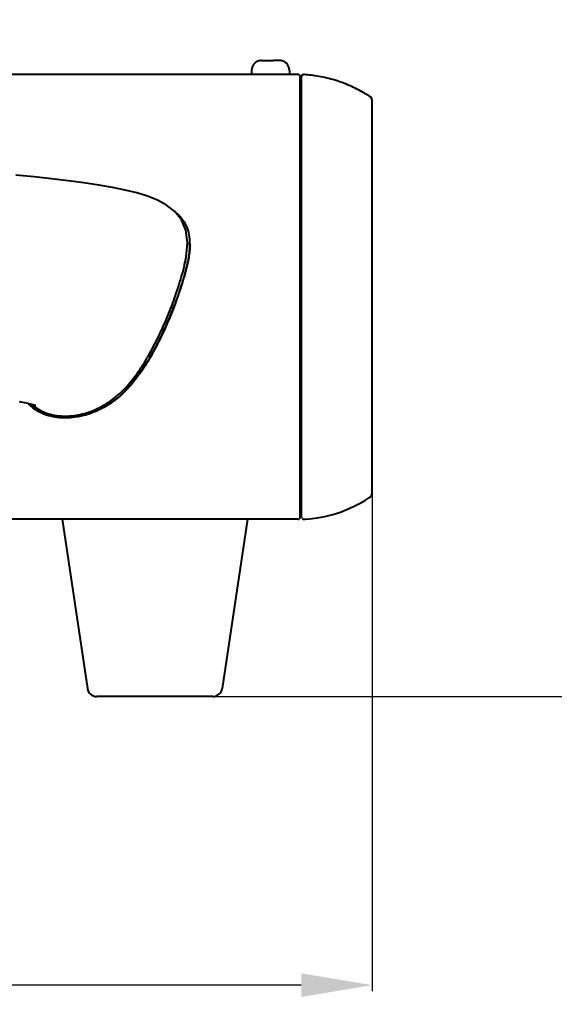
# Model space of a CAD drawing. Units: millimetres. Extents: x 35 to 3282, y -1902 to 394.
# Drawn here: x 1812 to 1925, y -1405 to -1196 of the extents above; entities that cross this region are included whole.
import ezdxf

# ---------------------------------------------------------------- set-up
doc = ezdxf.new("R2010")
doc.units = ezdxf.units.MM
doc.header["$LTSCALE"] = 16.335
doc.header["$PDSIZE"] = 0.01
doc.layers.get('0').update_dxf_attribs({"linetype": 'CONTINUOUS', "lineweight": 40})
doc.layers.get('Defpoints').update_dxf_attribs({"color": 27, "linetype": 'CONTINUOUS', "lineweight": 13})
doc.styles.get("Standard").update_dxf_attribs({"font": 'ISOCP.SHX', "bigfont": 'gbcbig.shx'})
doc.dimstyles.get("Standard").update_dxf_attribs({"dimtxt": 3, "dimasz": 3, "dimexe": 1.3, "dimexo": 0.5, "dimtad": 1, "dimdsep": 46, "dimtxsty": 'Standard', "dimcen": 0.09, "dimadec": 0, "dimazin": 0, "dimtol": 1, "dimtp": 0.01, "dimtm": 0.01, "dimtfac": 1, "dimtofl": 0, "dimtmove": 0, "dimatfit": 3, "dimfxl": 0, "dimtolj": 1, "dimarcsym": 0})

# ---------------------------------------------------------------- blocks, each defined once
blk = doc.blocks.new('*D11')
at = {"color": 0, "lineweight": -2}
for p, q in [((1554.5, -1255.41), (1554.5, -1401.77)), ((1886.5, -1255.41), (1886.5, -1401.77)), ((1871.5, -1400.47), (1569.5, -1400.47))]:
    blk.add_line(p, q, dxfattribs=at)
at = {"color": 0}
for points in [[(1569.5, -1397.97), (1569.5, -1402.97), (1554.5, -1400.47)], [(1871.5, -1402.97), (1871.5, -1397.97), (1886.5, -1400.47)]]:
    blk.add_solid(points, dxfattribs=at)
at = {"layer": 'Defpoints', "color": 0}
for p in [(1554.5, -1254.91), (1886.5, -1254.91), (1554.5, -1400.47)]:
    blk.add_point(p, dxfattribs=at)
at = {"color": 0, "insert": (1720.5, -1384.84), "char_height": 30, "attachment_point": 5}
blk.add_mtext('\\A1;332mm', dxfattribs=at)
blk = doc.blocks.new('*D12')
at = {"color": 0, "lineweight": -2}
for p, q in [((1995.5, -863.94), (2057.53, -863.94)), ((2056.23, -1324.44), (2056.23, -878.94)), ((1841, -1339.44), (2057.53, -1339.44))]:
    blk.add_line(p, q, dxfattribs=at)
at = {"color": 0}
for points in [[(2058.73, -878.94), (2053.73, -878.94), (2056.23, -863.94)], [(2053.73, -1324.44), (2058.73, -1324.44), (2056.23, -1339.44)]]:
    blk.add_solid(points, dxfattribs=at)
at = {"layer": 'Defpoints', "color": 0}
for p in [(1995, -863.94), (2056.23, -863.94), (1840.5, -1339.44)]:
    blk.add_point(p, dxfattribs=at)
at = {"color": 0, "insert": (2040.61, -1101.69), "char_height": 30, "attachment_point": 5, "rotation": 90}
blk.add_mtext('\\A1;475.5mm', dxfattribs=at)

msp = doc.modelspace()

# ---------------------------------------------------------------- linework, layer by layer
for p, q in [((1862.514, -1204.999), (1862.517, -1205.019)), ((1863.087, -1204.893), (1864.395, -1204.893)), ((1864.417, -1205.019), (1864.395, -1204.893)), ((1865.595, -1204.893), (1865.573, -1205.019)), ((1866.903, -1204.893), (1865.595, -1204.893)), ((1867.473, -1205.019), (1867.477, -1204.999)), ((1860.995, -1207.017), (1860.995, -1207.693)), ((1868.995, -1207.017), (1868.995, -1207.693)), ((1870.795, -1207.872), (1570.195, -1207.872)), ((1871.295, -1301.443), (1871.295, -1208.372)), ((1871.495, -1208.398), (1871.495, -1301.423)), ((1871.495, -1208.406), (1871.495, -1208.416)), ((1871.87, -1207.914), (1871.674, -1208.015)), ((1872.025, -1207.899), (1871.87, -1207.914)), ((1872.033, -1207.908), (1872.028, -1207.899)), ((1871.476, -1210.677), (1871.295, -1210.665)), ((1871.437, -1210.673), (1871.33, -1210.667)), ((1871.476, -1210.676), (1871.403, -1210.671)), ((1886.191, -1212.687), (1886.045, -1212.57)), ((1886.209, -1212.705), (1886.045, -1212.57)), ((1886.422, -1213.029), (1886.209, -1212.705)), ((1886.495, -1213.405), (1886.422, -1213.029)), ((1886.495, -1296.417), (1886.495, -1213.405)), ((1839.079, -1267.476), (1839.154, -1267.346)), ((1839.497, -1267.719), (1839.168, -1268.278)), ((1839.553, -1267.621), (1839.496, -1267.719)), ((1886.495, -1288.57), (1886.495, -1288.466)), ((1886.495, -1290.13), (1886.495, -1288.57)), ((1886.495, -1292.035), (1886.495, -1291.952)), ((1886.495, -1293.279), (1886.495, -1292.035)), ((1871.381, -1299.146), (1871.495, -1299.142)), ((1870.795, -1301.943), (1570.195, -1301.943)), ((1820.87, -1301.943), (1826.24, -1337.74)), ((1860.12, -1301.943), (1854.751, -1337.74)), ((1871.86, -1301.892), (1871.908, -1301.913)), ((1872.067, -1301.919), (1872.332, -1301.9)), ((1852.773, -1339.443), (1828.218, -1339.443))]:
    msp.add_line(p, q)
for points in [[(1871.674, -1208.015), (1871.541, -1208.189), (1871.495, -1208.398)], [(1886.045, -1212.57), (1885.937, -1212.499), (1885.691, -1212.34), (1885.429, -1212.175), (1885.154, -1212.006), (1884.865, -1211.833), (1884.564, -1211.657), (1884.252, -1211.48), (1883.93, -1211.303), (1883.598, -1211.126), (1883.258, -1210.95), (1882.909, -1210.775), (1882.553, -1210.603), (1882.189, -1210.433), (1881.819, -1210.267), (1881.444, -1210.104), (1881.063, -1209.946), (1880.677, -1209.792), (1880.287, -1209.643), (1879.888, -1209.497), (1879.478, -1209.355), (1879.061, -1209.217), (1878.638, -1209.084), (1878.211, -1208.958), (1877.781, -1208.838), (1877.35, -1208.725), (1876.918, -1208.619), (1876.487, -1208.521), (1876.058, -1208.43), (1875.632, -1208.346), (1875.21, -1208.269), (1874.793, -1208.2), (1874.383, -1208.138), (1873.981, -1208.083), (1873.589, -1208.035), (1873.208, -1207.994), (1872.842, -1207.959), (1872.496, -1207.931), (1872.173, -1207.908), (1872.025, -1207.899)], [(1886.045, -1212.57), (1885.937, -1212.499), (1885.691, -1212.34), (1885.429, -1212.175)], [(1886.495, -1213.405), (1886.417, -1213.016), (1886.191, -1212.687)], [(1846.933, -1247.536), (1847.121, -1246.534), (1847.398, -1243.509), (1847.081, -1240.81), (1846.155, -1238.611), (1844.715, -1236.839), (1842.982, -1235.492), (1841.049, -1234.453), (1838.943, -1233.62), (1836.657, -1232.922), (1834.194, -1232.317), (1831.522, -1231.772), (1828.622, -1231.269), (1825.494, -1230.799), (1822.164, -1230.359), (1818.654, -1229.945), (1814.964, -1229.555), (1811.1, -1229.186)], [(1839.168, -1268.278), (1837.988, -1270.155), (1835.64, -1273.308), (1833.055, -1275.947), (1830.232, -1277.988), (1827.258, -1279.42), (1824.244, -1280.255), (1821.286, -1280.505), (1818.489, -1280.161), (1815.977, -1279.213)], [(1811.767, -1277.07), (1813.298, -1277.338), (1814.473, -1277.59), (1815.203, -1277.788), (1815.281, -1277.813)], [(1815.977, -1279.213), (1813.911, -1277.681), (1813.713, -1277.427)], [(1886.495, -1291.25), (1886.495, -1290.445), (1886.495, -1289.045)], [(1872.02, -1301.923), (1873.21, -1301.838), (1874.912, -1301.626), (1876.462, -1301.339), (1878.144, -1300.92), (1879.765, -1300.408), (1881.291, -1299.82), (1882.693, -1299.186), (1883.971, -1298.522), (1885.063, -1297.885), (1885.94, -1297.323), (1886.054, -1297.247)], [(1871.295, -1299.149), (1871.361, -1299.147), (1871.443, -1299.144), (1871.495, -1299.142)], [(1871.67, -1301.802), (1871.89, -1301.911), (1872.022, -1301.922)], [(1872.02, -1301.922), (1872.02, -1301.922), (1872.02, -1301.922), (1872.02, -1301.923), (1872.02, -1301.923)]]:
    msp.add_lwpolyline(points)
for centre, radius, start, end in [((1863.095, -1207.017), 2.1, 106.27389, 180), ((1863.18, -1207.156), 2.238, 104.7951, 107.22178), ((1863.183, -1207.167), 2.249, 102.34789, 104.79474), ((1864.866, -1214.853), 10.118, 101.58267, 102.34866), ((1864.867, -1214.861), 10.125, 101.2104, 101.58272), ((1864.868, -1214.867), 10.131, 100.84139, 101.2104), ((1864.87, -1214.876), 10.141, 100.12475, 100.84133), ((1864.984, -1213.35), 8.351, 89.92194, 93.89249), ((1865.006, -1213.35), 8.35, 86.10741, 90.07312), ((1865.12, -1214.876), 10.141, 79.15867, 79.87525), ((1865.122, -1214.867), 10.131, 78.7896, 79.15861), ((1865.123, -1214.861), 10.125, 78.41728, 78.7896), ((1865.125, -1214.853), 10.118, 77.65134, 78.41733), ((1866.808, -1207.167), 2.249, 75.20526, 77.65211), ((1866.81, -1207.156), 2.238, 72.77822, 75.2049), ((1866.895, -1207.017), 2.1, 0, 73.72611), ((1861.295, -1207.693), 0.3, 180, 217.03954), ((1868.695, -1207.693), 0.3, 322.96046, 0), ((1870.795, -1208.372), 0.5, 0, 90), ((1871.245, -1211.443), 2.25, 83.54101, 88.69701), ((1871.995, -1208.405), 0.5, 85.83562, 180), ((1871.995, -1208.407), 0.5, 85.62741, 179.99997), ((1869.883, -1236.097), 25.471, 86.57974, 86.82245), ((1870.245, -1235.397), 24.753, 87.23983, 87.45269), ((1885.495, -1213.413), 1, 359.99998, 41.41715), ((1834.391, -1243.685), 13.473, 359.39235, 0.14075), ((1833.856, -1243.497), 14.099, 358.62725, 359.39059), ((1818.956, -1241.757), 29.052, 348.30617, 348.79842), ((1771.618, -1229.507), 77.919, 337.23488, 339.20009), ((1768.903, -1228.465), 80.827, 339.19323, 339.70012), ((1773.443, -1230.259), 75.945, 335.55926, 337.22544), ((1773.421, -1230.259), 75.965, 333.38702, 335.56639), ((1781.957, -1234.668), 65.873, 330.26009, 332.99074), ((1782.132, -1234.737), 66.17, 330.20117, 332.97413), ((1776.436, -1231.762), 72.596, 332.92513, 333.38159), ((1792.391, -1240.574), 53.885, 329.35976, 330.04913), ((1791.033, -1239.781), 55.939, 329.87522, 330.037), ((1819.855, -1271.791), 8.369, 222.37892, 232.45055), ((1819.901, -1271.934), 7.856, 226.75435, 231.5675), ((1819.946, -1271.878), 7.928, 231.56223, 233.03164), ((1885.495, -1296.417), 1, 303.9685, 0), ((1885.495, -1296.403), 1, 339.39836, 355.09067), ((1870.639, -1274.247), 24.91, 271.50886, 271.96919), ((1870.795, -1301.443), 0.5, 270, 0), ((1871.995, -1301.423), 0.5, 186.54444, 215.23243), ((1871.995, -1301.423), 0.5, 229.35826, 272.87116), ((1871.995, -1301.423), 0.5, 250.2364, 263.60931), ((1871.995, -1301.411), 0.5, 250.61766, 274.15146), ((1828.218, -1337.443), 2, 188.53077, 270), ((1852.773, -1337.443), 2, 270, 351.46923)]:
    msp.add_arc(centre, radius, start, end)
for points, knots in [([(1844.809, -1236.947), (1845.31, -1237.341), (1846.227, -1238.236), (1847.228, -1239.879), (1847.766, -1241.728), (1847.862, -1243.009), (1847.864, -1243.652)], [0, 0, 0, 0, 0.2505245, 0.4984137, 0.7473096, 1, 1, 1, 1]), ([(1847.951, -1243.835), (1847.943, -1244.155), (1847.87, -1245.439), (1847.659, -1246.713), (1847.458, -1247.657)], [0, 0, 0, 0, 0.2489556, 1, 1, 1, 1]), ([(1840.646, -1264.584), (1841.337, -1263.231), (1842.638, -1260.484), (1844.332, -1256.254), (1845.788, -1251.942), (1846.626, -1249.02), (1846.933, -1247.536)], [0, 0, 0, 0, 0.2502323, 0.5002998, 0.7502394, 1, 1, 1, 1]), ([(1847.458, -1247.657), (1847.139, -1249.147), (1846.289, -1252.086), (1844.815, -1256.427), (1843.097, -1260.687), (1841.781, -1263.452), (1841.081, -1264.813)], [0, 0, 0, 0, 0.2492646, 0.4994655, 0.7496648, 1, 1, 1, 1]), ([(1847.405, -1247.645), (1847.092, -1249.157), (1846.237, -1252.132), (1845.246, -1255.057), (1844.71, -1256.506)], [0, 0, 0, 0, 0.4998058, 1, 1, 1, 1]), ([(1815.179, -1278.213), (1816.135, -1278.932), (1818.392, -1279.944), (1822.025, -1280.265), (1825.617, -1279.676), (1828.99, -1278.341), (1832.033, -1276.384), (1834.638, -1273.892), (1836.858, -1271.073), (1838.145, -1269.061), (1838.752, -1268.036)], [0, 0, 0, 0, 0.124879, 0.2504059, 0.3759973, 0.5013673, 0.6264124, 0.7511369, 0.8756435, 1, 1, 1, 1]), ([(1839.168, -1268.278), (1838.531, -1269.345), (1837.181, -1271.435), (1834.844, -1274.344), (1832.099, -1276.88), (1829.441, -1278.513), (1827.159, -1279.493), (1825.378, -1280.045), (1823.547, -1280.403), (1821.08, -1280.595), (1818.591, -1280.308), (1816.287, -1279.439), (1815.237, -1278.797), (1814.755, -1278.426)], [0, 0, 0, 0, 0.125651, 0.2510843, 0.3762198, 0.5013928, 0.5641314, 0.6268356, 0.6895393, 0.7521956, 0.8766221, 0.9385146, 1, 1, 1, 1])]:
    msp.add_open_spline(points, degree=3, knots=knots)
for points in [[(1847.863, -1243.828), (1847.85, -1245.026), (1847.687, -1246.225), (1847.454, -1247.401)], [(1841.081, -1264.813), (1840.576, -1265.794), (1840.051, -1266.765), (1839.497, -1267.72)]]:
    msp.add_open_spline(points, degree=3)

# ---------------------------------------------------------------- dimensions: what is measured, and where the dimension line sits
at = {"color": 6}
dim = msp.add_linear_dim(base=(2056.235, -863.943), p1=(1840.495, -1339.443), p2=(1994.998, -863.943), angle=90, text='<>mm', dimstyle='Standard', override={"dimtxt": 30, "dimasz": 15, "dimtxsty": 'Standard', "dimtol": 0}, dxfattribs=at)
dim.commit()
dim.dimension.update_dxf_attribs({"geometry": '*D12', "text_midpoint": (2040.61, -1101.693)})
dim = msp.add_linear_dim(base=(1554.495, -1400.465), p1=(1886.495, -1254.911), p2=(1554.495, -1254.911), text='<>mm', dimstyle='Standard', override={"dimtxt": 30, "dimasz": 15, "dimtxsty": 'Standard', "dimtol": 0}, dxfattribs=at)
dim.commit()
dim.dimension.update_dxf_attribs({"geometry": '*D11', "text_midpoint": (1720.495, -1384.84)})

doc.saveas('drawing.dxf')
